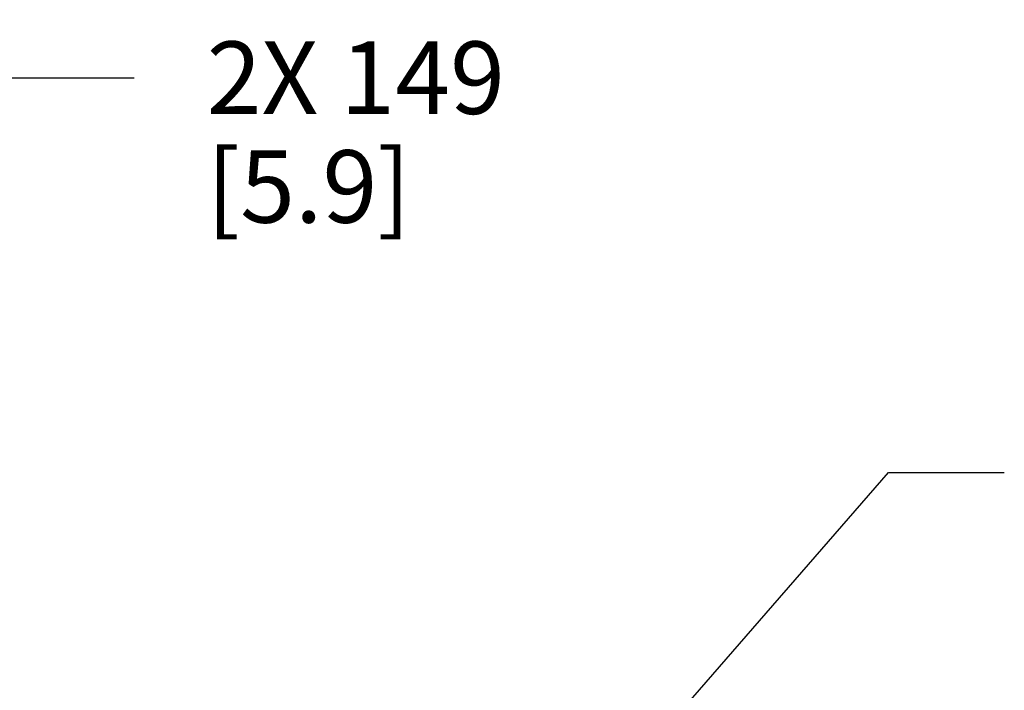
# Model space of a CAD drawing. Units: millimetres. Extents: x 0 to 559, y 0 to 432.
# Drawn here: x 448 to 502, y 156 to 193 of the extents above; entities that cross this region are included whole.
import ezdxf

# ---------------------------------------------------------------- set-up
doc = ezdxf.new("R2010")
doc.units = ezdxf.units.MM
doc.header["$LTSCALE"] = 30.734
doc.layers.get('0').update_dxf_attribs({"linetype": 'CONTINUOUS'})
doc.styles.get("Standard").update_dxf_attribs({"font": 'txt', "width": 0.8})
doc.dimstyles.new('DIMSTYLE_1', dxfattribs={"dimtxt": 4, "dimasz": 4.8, "dimexe": 3.2, "dimexo": 1.6, "dimgap": 4, "dimtad": 0, "dimtih": 1, "dimtoh": 1, "dimdec": 0, "dimlfac": 4, "dimzin": 0, "dimdsep": 46, "dimtxsty": 'STANDARD', "dimblk": 'CLOSED', "dimblk1": 'CLOSED', "dimblk2": 'CLOSED', "dimcen": 0.09, "dimadec": 0, "dimazin": 0, "dimtp": 0.1, "dimtm": 0.1, "dimtfac": 1, "dimtdec": 0, "dimtofl": 0, "dimtmove": 0, "dimatfit": 3, "dimldrblk": 'CLOSED', "dimfxl": 1, "dimtolj": 1, "dimtzin": 0, "dimarcsym": 0})
doc.dimstyles.get("Standard").update_dxf_attribs({"dimtxt": 4, "dimasz": 4.8, "dimexe": 3.2, "dimexo": 1.6, "dimtad": 0, "dimtih": 1, "dimtoh": 1, "dimdec": 1, "dimzin": 0, "dimdsep": 46, "dimtxsty": 'STANDARD', "dimblk": 'CLOSED', "dimblk1": 'CLOSED', "dimblk2": 'CLOSED', "dimcen": 0.09, "dimadec": 0, "dimazin": 0, "dimtol": 1, "dimtp": 0.1, "dimtm": 0.1, "dimtfac": 1, "dimtdec": 1, "dimtofl": 0, "dimtmove": 0, "dimatfit": 3, "dimldrblk": 'CLOSED', "dimfxl": 1, "dimtolj": 1, "dimtzin": 0, "dimarcsym": 0})

# ---------------------------------------------------------------- blocks, each defined once
blk = doc.blocks.new('_CLOSED')
at = {"color": 0, "linetype": 'BYBLOCK'}
for p, q in [((0, 0), (-1, 0.167)), ((-1, 0.167), (-1, -0.167)), ((-1, -0.167), (0, 0)), ((-1, 0), (0, 0))]:
    blk.add_line(p, q, dxfattribs=at)
blk = doc.blocks.new('*D3')
at = {"color": 2, "linetype": 'CONTINUOUS'}
for p, q in [((409.882, 143.111), (409.882, 192.997)), ((447.132, 143.111), (447.132, 192.997)), ((409.882, 189.797), (428.507, 189.797)), ((447.132, 189.797), (428.507, 189.797)), ((428.507, 189.797), (454.135, 189.797))]:
    blk.add_line(p, q, dxfattribs=at)
at = {"color": 2, "linetype": 'CONTINUOUS', "xscale": 4.8, "yscale": 4.8, "zscale": 4.8}
for p, rotation in [((409.882, 189.797), 180), ((447.132, 189.797), 360)]:
    blk.add_blockref('_CLOSED', p, dxfattribs=dict(at, rotation=rotation))
at = {"color": 2, "linetype": 'CONTINUOUS', "insert": (458.135, 191.797), "char_height": 4, "width": 19.2, "attachment_point": 1, "line_spacing_factor": 0.9}
blk.add_mtext('2X 149\\P[5.9]', dxfattribs=at)

msp = doc.modelspace()

# ---------------------------------------------------------------- dimensions: what is measured, and where the dimension line sits
at = {"color": 2, "linetype": 'CONTINUOUS'}
dim = msp.add_linear_dim(base=(447.132, 189.797), p1=(409.882, 141.511), p2=(447.132, 141.511), text='2X <>', dimstyle='DIMSTYLE_1', dxfattribs=at)
dim.commit()
dim.dimension.update_dxf_attribs({"geometry": '*D3', "text_midpoint": (470.935, 186.797), "dimtype": 160})

# ---------------------------------------------------------------- leaders
msp.add_leader([(473.213, 142.097), (495.758, 168.019), (502.158, 168.019)], dimstyle='STANDARD', override={"dimtad": 0, "dimldrblk": 'DOT'}, dxfattribs=at)

doc.saveas('drawing.dxf')
